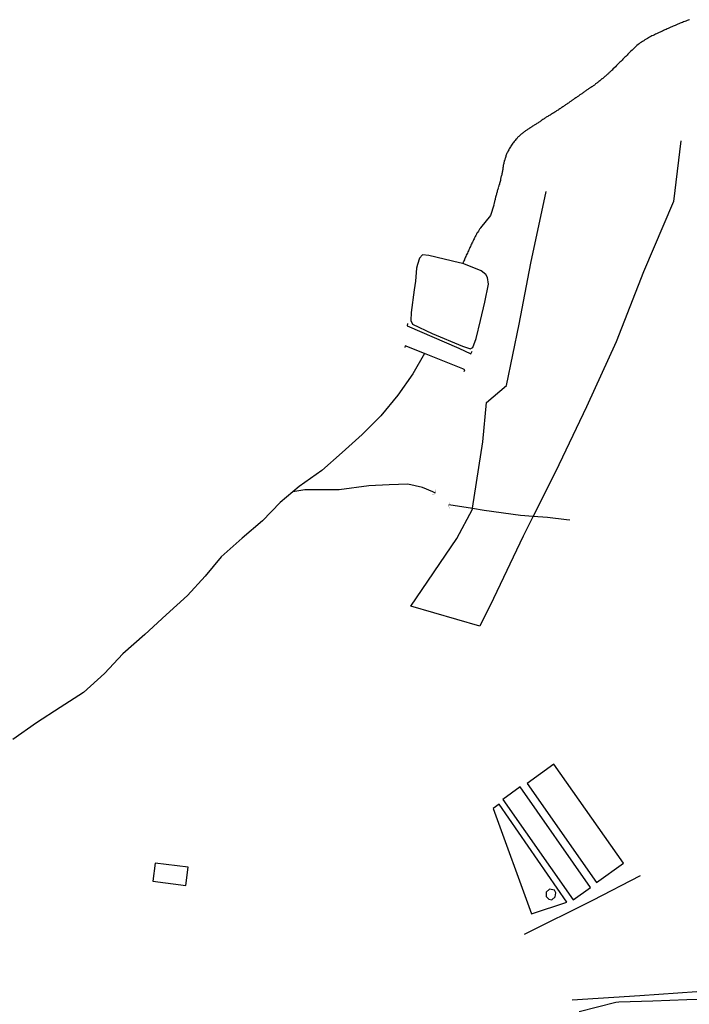
# Model space of a CAD drawing. Units: millimetres. Extents: x 180707 to 183188, y 1620278 to 1671511.
# Drawn here: x 181854 to 182021, y 1670544 to 1670791 of the extents above; entities that cross this region are included whole.
import ezdxf

# ---------------------------------------------------------------- set-up
doc = ezdxf.new("R2010")
doc.units = ezdxf.units.MM
doc.header["$LTSCALE"] = 10
doc.header["$MEASUREMENT"] = 0
for name, color, linetype in [('V-ARROIO', 5, 'Continuous'), ('V-BUEIRO', 5, 'Continuous'), ('V-EDIFICACAO', 5, 'Continuous'), ('V-LAGOA', 5, 'Continuous'), ('V-LOTE', 1, 'Continuous'), ('V-PONTE_VIADUTO_PASSARELA', 55, 'Continuous'), ('V-TALVEGUE', 7, 'Continuous'), ('V-VALETA', 6, 'Continuous')]:
    doc.layers.add(name, color=color, linetype=linetype)

# ---------------------------------------------------------------- blocks, each defined once
blk = doc.blocks.new('305')
at = {"color": 0, "linetype": 'ByBlock', "lineweight": -2, "const_width": 0.05}
blk.add_lwpolyline([(0.73, 0.39, 0.60863), (-0.73, 0.38)], format="xyb", dxfattribs=at)

msp = doc.modelspace()

# ---------------------------------------------------------------- linework, layer by layer
at = {"layer": 'V-ARROIO'}
msp.add_lwpolyline([(182021.16, 1670790.81), (182020.86, 1670790.72), (182020.6, 1670790.59), (182020.3, 1670790.46), (182020, 1670790.38), (182019.7, 1670790.25), (182019.4, 1670790.12), (182019.1, 1670790.01), (182018.84, 1670789.93), (182018.54, 1670789.8), (182018.24, 1670789.67), (182017.94, 1670789.52), (182017.64, 1670789.39), (182017.34, 1670789.3), (182017.08, 1670789.18), (182016.78, 1670789.05), (182016.48, 1670788.92), (182016.18, 1670788.77), (182015.88, 1670788.62), (182015.58, 1670788.49), (182015.32, 1670788.36), (182015.02, 1670788.23), (182014.72, 1670788.1), (182014.42, 1670787.97), (182014.16, 1670787.87), (182013.86, 1670787.72), (182013.56, 1670787.59), (182013.26, 1670787.42), (182012.96, 1670787.29), (182012.66, 1670787.16), (182012.4, 1670787.03), (182012.1, 1670786.86), (182011.8, 1670786.73), (182011.5, 1670786.56), (182011.2, 1670786.41), (182010.9, 1670786.26), (182010.64, 1670786.13), (182010.34, 1670785.91), (182010.04, 1670785.74), (182009.74, 1670785.55), (182009.46, 1670785.35), (182009.18, 1670785.18), (182008.88, 1670784.99), (182008.6, 1670784.78), (182008.32, 1670784.56), (182008.04, 1670784.37), (182007.78, 1670784.13), (182007.55, 1670783.92), (182007.31, 1670783.68), (182007.08, 1670783.45), (182006.8, 1670783.19), (182006.54, 1670782.93), (182006.28, 1670782.69), (182006.02, 1670782.42), (182005.79, 1670782.18), (182005.55, 1670781.92), (182005.23, 1670781.6), (182005.02, 1670781.39), (182004.78, 1670781.17), (182004.54, 1670780.91), (182004.31, 1670780.66), (182003.98, 1670780.36), (182003.77, 1670780.14), (182003.51, 1670779.9), (182003.28, 1670779.64), (182002.95, 1670779.33), (182002.65, 1670779), (182002.03, 1670778.42), (182001.84, 1670778.21), (182001.71, 1670778.12), (182001.56, 1670777.97), (182001.41, 1670777.82), (182001.24, 1670777.69), (182001.09, 1670777.56), (182000.98, 1670777.41), (182000.85, 1670777.31), (182000.72, 1670777.2), (182000.6, 1670777.09), (182000.44, 1670776.94), (182000.29, 1670776.79), (182000.14, 1670776.68), (181999.99, 1670776.57), (181999.8, 1670776.4), (181999.63, 1670776.25), (181999.48, 1670776.12), (181999.31, 1670776), (181999.26, 1670775.96), (181999.2, 1670775.89), (181999, 1670775.72), (181998.87, 1670775.61), (181998.71, 1670775.48), (181998.51, 1670775.33), (181998.34, 1670775.18), (181998.15, 1670775.05), (181997.99, 1670774.94), (181997.85, 1670774.82), (181997.69, 1670774.71), (181997.55, 1670774.62), (181997.39, 1670774.45), (181997.25, 1670774.34), (181997.07, 1670774.21), (181996.9, 1670774.09), (181996.71, 1670773.98), (181996.52, 1670773.85), (181996.34, 1670773.74), (181996.17, 1670773.66), (181996.04, 1670773.55), (181995.92, 1670773.49), (181995.74, 1670773.35), (181995.57, 1670773.25), (181995.42, 1670773.12), (181995.33, 1670773.08), (181995.27, 1670772.99), (181995.08, 1670772.88), (181994.91, 1670772.75), (181994.71, 1670772.63), (181994.56, 1670772.52), (181994.41, 1670772.43), (181994.24, 1670772.28), (181994.07, 1670772.17), (181993.91, 1670772.05), (181993.77, 1670771.96), (181993.57, 1670771.83), (181993.4, 1670771.68), (181993.21, 1670771.55), (181993.06, 1670771.45), (181992.91, 1670771.36), (181992.72, 1670771.21), (181992.52, 1670771.1), (181992.33, 1670770.97), (181992.18, 1670770.84), (181992.01, 1670770.76), (181991.88, 1670770.63), (181991.75, 1670770.59), (181991.58, 1670770.44), (181991.41, 1670770.31), (181991.27, 1670770.2), (181991.15, 1670770.14), (181991.02, 1670770.01), (181990.89, 1670769.94), (181990.7, 1670769.81), (181990.53, 1670769.68), (181990.33, 1670769.56), (181990.16, 1670769.47), (181989.99, 1670769.36), (181989.8, 1670769.23), (181989.62, 1670769.11), (181989.45, 1670768.98), (181989.26, 1670768.85), (181989.09, 1670768.72), (181988.92, 1670768.57), (181988.72, 1670768.46), (181988.53, 1670768.33), (181988.32, 1670768.18), (181988.1, 1670768.1), (181987.91, 1670767.95), (181987.72, 1670767.82), (181987.58, 1670767.71), (181987.46, 1670767.62), (181987.24, 1670767.49), (181987.07, 1670767.39), (181986.9, 1670767.3), (181986.68, 1670767.15), (181986.47, 1670767.07), (181986.28, 1670766.91), (181986.08, 1670766.83), (181985.89, 1670766.7), (181985.82, 1670766.66), (181985.78, 1670766.64), (181985.7, 1670766.57), (181985.52, 1670766.46), (181985.35, 1670766.38), (181985.18, 1670766.23), (181985.01, 1670766.12), (181984.8, 1670765.99), (181984.62, 1670765.86), (181984.45, 1670765.78), (181984.26, 1670765.65), (181984.09, 1670765.52), (181983.89, 1670765.39), (181983.72, 1670765.26), (181983.55, 1670765.13), (181983.38, 1670765.03), (181983.21, 1670764.92), (181983.01, 1670764.79), (181982.86, 1670764.66), (181982.69, 1670764.58), (181982.5, 1670764.45), (181982.31, 1670764.36), (181982.11, 1670764.23), (181981.94, 1670764.13), (181981.77, 1670764), (181981.58, 1670763.87), (181981.44, 1670763.76), (181981.32, 1670763.72), (181981.16, 1670763.61), (181981.02, 1670763.48), (181980.8, 1670763.37), (181980.65, 1670763.27), (181980.5, 1670763.16), (181980.33, 1670763.07), (181980.16, 1670762.99), (181979.98, 1670762.84), (181979.82, 1670762.71), (181979.68, 1670762.6), (181979.56, 1670762.51), (181979.36, 1670762.36), (181979.21, 1670762.21), (181979.06, 1670762.11), (181978.93, 1670761.98), (181978.79, 1670761.87), (181978.61, 1670761.72), (181978.46, 1670761.57), (181978.31, 1670761.44), (181978.18, 1670761.31), (181978.05, 1670761.18), (181977.94, 1670760.99), (181977.75, 1670760.78), (181977.56, 1670760.56), (181977.41, 1670760.41), (181977.34, 1670760.29), (181977.17, 1670760.07), (181977.02, 1670759.88), (181976.83, 1670759.64), (181976.66, 1670759.38), (181976.51, 1670759.17), (181976.4, 1670758.98), (181976.23, 1670758.72), (181976.08, 1670758.44), (181975.97, 1670758.23), (181975.84, 1670758.01), (181975.73, 1670757.8), (181975.63, 1670757.58), (181975.52, 1670757.37), (181975.41, 1670757.15), (181975.3, 1670756.94), (181975.26, 1670756.72), (181975.22, 1670756.51), (181975.13, 1670756.29), (181975.07, 1670756.08), (181974.98, 1670755.86), (181974.94, 1670755.65), (181974.85, 1670755.43), (181974.81, 1670755.22), (181974.75, 1670755.01), (181974.7, 1670754.79), (181974.68, 1670754.58), (181974.59, 1670754.36), (181974.57, 1670754.15), (181974.55, 1670753.93), (181974.51, 1670753.72), (181974.49, 1670753.5), (181974.47, 1670753.29), (181974.38, 1670753.07), (181974.36, 1670752.86), (181974.34, 1670752.64), (181974.27, 1670752.43), (181974.23, 1670752.21), (181974.19, 1670752), (181974.12, 1670751.79), (181974.08, 1670751.57), (181973.99, 1670751.36), (181973.97, 1670751.14), (181973.93, 1670750.93), (181973.91, 1670750.86), (181973.87, 1670750.71), (181973.87, 1670750.56), (181973.87, 1670750.5), (181973.78, 1670750.28), (181973.76, 1670750.07), (181973.76, 1670749.96), (181973.67, 1670749.85), (181973.65, 1670749.78), (181973.63, 1670749.76), (181973.63, 1670749.64), (181973.61, 1670749.55), (181973.56, 1670749.51), (181973.54, 1670749.42), (181973.5, 1670749.38), (181973.5, 1670749.21), (181973.44, 1670749.08), (181973.41, 1670748.99), (181973.35, 1670748.78), (181973.37, 1670748.71), (181973.29, 1670748.65), (181973.29, 1670748.57), (181973.22, 1670748.35), (181973.14, 1670748.14), (181973.07, 1670747.92), (181973.03, 1670747.71), (181972.99, 1670747.49), (181972.9, 1670747.28), (181972.86, 1670747.06), (181972.79, 1670746.85), (181972.75, 1670746.63), (181972.75, 1670746.52), (181972.68, 1670746.42), (181972.66, 1670746.39), (181972.64, 1670746.33), (181972.64, 1670746.2), (181972.58, 1670745.99), (181972.53, 1670745.77), (181972.47, 1670745.56), (181972.41, 1670745.35), (181972.36, 1670745.13), (181972.3, 1670744.92), (181972.28, 1670744.83), (181972.28, 1670744.74), (181972.26, 1670744.68), (181972.28, 1670744.61), (181972.24, 1670744.49), (181972.19, 1670744.4), (181971.38, 1670741.76), (181968.91, 1670738.67), (181968.91, 1670738.65), (181968.86, 1670738.58), (181968.67, 1670738.39), (181968.52, 1670738.15), (181968.37, 1670737.88), (181968.18, 1670737.62), (181967.98, 1670737.32), (181967.86, 1670737.06), (181967.68, 1670736.76), (181967.55, 1670736.5), (181967.38, 1670736.2), (181967.28, 1670735.94), (181967.12, 1670735.64), (181967.02, 1670735.39), (181966.89, 1670735.13), (181966.76, 1670734.87), (181966.65, 1670734.61), (181966.48, 1670734.31), (181966.35, 1670734.05), (181966.2, 1670733.75), (181966.1, 1670733.5), (181965.99, 1670733.2), (181965.88, 1670732.94), (181965.73, 1670732.64), (181965.62, 1670732.38), (181965.47, 1670732.08), (181965.34, 1670731.82), (181965.19, 1670731.52), (181965.06, 1670731.26), (181964.93, 1670730.96), (181964.89, 1670730.9), (181964.89, 1670730.85), (181964.87, 1670730.77), (181964.85, 1670730.71), (181964.76, 1670730.45), (181964.64, 1670730.19), (181964.57, 1670730.06), (181964.45, 1670729.74)], dxfattribs=at)
at = {"layer": 'V-EDIFICACAO'}
for points in [[(181987.26, 1670604.34), (181980.56, 1670599.53), (181997.95, 1670574.72), (182004.64, 1670579.57), (181987.26, 1670604.34)], [(181978.84, 1670598.72), (181974.51, 1670595.54), (181992.11, 1670570.38), (181996.44, 1670573.47), (181978.84, 1670598.72)], [(181973.52, 1670594.34), (181972.02, 1670593.31), (181981.68, 1670566.9), (181990.52, 1670569.82), (181973.52, 1670594.34)], [(181887.48, 1670579.61), (181886.92, 1670575.06), (181895.17, 1670573.99), (181895.77, 1670578.54), (181887.48, 1670579.61)], [(181986.18, 1670573.09), (181985.28, 1670572.31), (181985.33, 1670571.24), (181985.97, 1670570.55), (181986.7, 1670570.42), (181987.6, 1670571.11), (181987.73, 1670572.14), (181987.43, 1670572.79), (181986.18, 1670573.09)]]:
    msp.add_lwpolyline(points, close=True, dxfattribs=at)
at = {"layer": 'V-LAGOA'}
msp.add_lwpolyline([(181956.79, 1670712.22), (181964.38, 1670709.08), (181966.38, 1670708.42), (181966.46, 1670708.46), (181966.46, 1670708.46), (181966.78, 1670708.61), (181966.78, 1670708.61), (181966.93, 1670708.68), (181967.77, 1670710.98), (181968.9, 1670715.47), (181970, 1670720.03), (181970.88, 1670724.56), (181970.62, 1670726.24), (181970.22, 1670727.01), (181969.09, 1670727.92), (181964.75, 1670729.67), (181964.45, 1670729.74), (181964.45, 1670729.74), (181963.64, 1670729.93), (181963.64, 1670729.93), (181955.95, 1670731.72), (181954.41, 1670731.94), (181953.61, 1670731.1), (181953.16, 1670729.54), (181952.89, 1670728.6), (181952.89, 1670728.6), (181952.79, 1670727.54), (181952.59, 1670725.35), (181952.3, 1670723.14), (181951.57, 1670717.52), (181951.43, 1670715.44), (181951.9, 1670714.56), (181956.79, 1670712.22)], close=True, dxfattribs=at)
at = {"layer": 'V-LOTE'}
for points in [[(182019.04, 1670760.5), (182017.22, 1670745.26), (182009.68, 1670727.7), (182002.81, 1670710.14), (181995.44, 1670693.82), (181987.66, 1670677.58), (181982.1, 1670666.52)], [(181966.9, 1670668.45), (181969.51, 1670685.12), (181970.42, 1670694.98), (181975.39, 1670699.2), (181978.54, 1670714.52), (181981.52, 1670729.84), (181985.33, 1670747.81)], [(181951.46, 1670643.95), (181962.97, 1670660.85), (181966.86, 1670668.22), (181966.9, 1670668.45)], [(181982.1, 1670666.52), (181979.54, 1670661.43), (181972.17, 1670645.86), (181968.69, 1670638.9), (181951.46, 1670643.95)], [(181979.93, 1670561.78), (181997, 1670570.32), (182008.93, 1670576.45)], [(182056.58, 1670542.56), (182057.63, 1670545.21), (182037.83, 1670546.95), (182027.81, 1670547.7), (182008.76, 1670546.37), (181991.86, 1670545.29)]]:
    msp.add_lwpolyline(points, dxfattribs=at)
at = {"layer": 'V-PONTE_VIADUTO_PASSARELA'}
for points in [[(181950.66, 1670714.72), (181950.58, 1670714.16), (181963.48, 1670708.56), (181966.49, 1670707.17), (181966.78, 1670707.78)], [(181954.84, 1670707.23), (181950.08, 1670709.14), (181949.95, 1670708.71)], [(181964.47, 1670703.37), (181954.84, 1670707.23)], [(181964.81, 1670703.23), (181964.47, 1670703.37)], [(181964.81, 1670702.71), (181964.98, 1670703.16), (181964.81, 1670703.23)]]:
    msp.add_lwpolyline(points, dxfattribs=at)
at = {"layer": 'V-TALVEGUE'}
for points in [[(181954.84, 1670707.23), (181951.94, 1670702.16), (181948.23, 1670696.77), (181943.94, 1670691.59), (181939.32, 1670686.9), (181934.24, 1670682.46), (181929.2, 1670677.94), (181923.5, 1670673.92), (181921.95, 1670672.6), (181918.79, 1670669.9), (181914.37, 1670665.34), (181909.21, 1670660.94), (181904.01, 1670656.29), (181899.97, 1670651.48), (181895.59, 1670646.63), (181890.26, 1670641.74), (181884.89, 1670636.85), (181879.4, 1670632.04), (181874.78, 1670627.1), (181869.58, 1670622.33), (181863.67, 1670618.6), (181857.76, 1670614.7), (181851.85, 1670610.55)], [(181993.61, 1670542.4), (182002.74, 1670544.75), (182003.51, 1670544.83), (182011.99, 1670545.14), (182020.55, 1670545.43), (182029.2, 1670545.51), (182038.43, 1670544.31), (182052.36, 1670543.15)]]:
    msp.add_lwpolyline(points, dxfattribs=at)
at = {"layer": 'V-VALETA'}
for points in [[(181956.92, 1670672.58), (181954.41, 1670673.69), (181950.74, 1670674.52), (181946.04, 1670674.36), (181940.98, 1670674.04), (181933.55, 1670673.05), (181928.34, 1670673.05), (181924.9, 1670673.05), (181921.95, 1670672.6)], [(181957.61, 1670672.27), (181956.92, 1670672.58)], [(181960.95, 1670669.4), (181966.9, 1670668.45)], [(181966.9, 1670668.45), (181969.8, 1670667.98), (181978.88, 1670666.76), (181982.1, 1670666.52)], [(181982.1, 1670666.52), (181985.67, 1670666.25), (181990.39, 1670665.65)], [(181990.39, 1670665.65), (181991.28, 1670665.54)]]:
    msp.add_lwpolyline(points, dxfattribs=at)

# ---------------------------------------------------------------- block references
at = {"layer": 'V-BUEIRO'}
for p, xscale, yscale, zscale, rotation in [((181956.91, 1670672.71), 0.9999988217938359, 0.9999988217938359, 0.9999988217938359, 234.8598892489263), ((181961.73, 1670669.15), 0.999999142479481, 0.999999142479481, 0.999999142479481, 91.86621398878297)]:
    msp.add_blockref('305', p, dxfattribs=dict(at, xscale=xscale, yscale=yscale, zscale=zscale, rotation=rotation))

doc.saveas('drawing.dxf')
